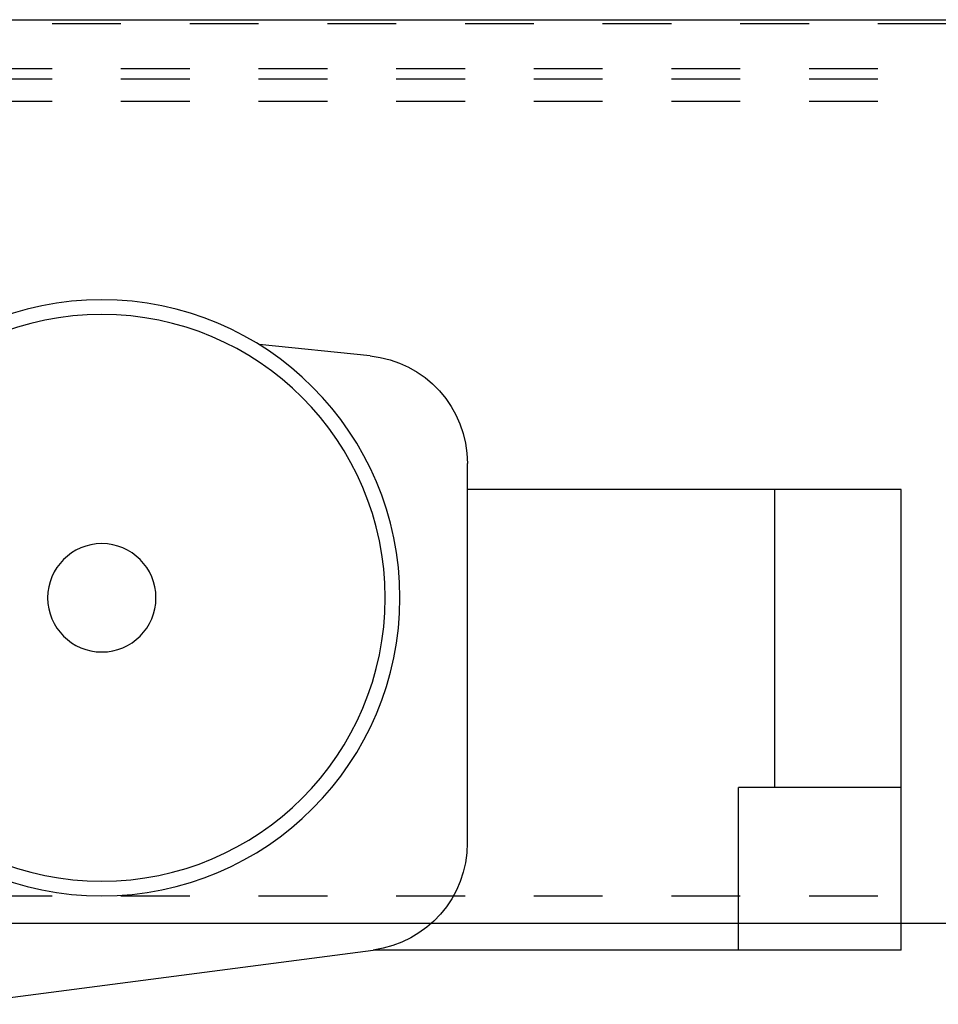
# Model space of a CAD drawing. Units: inches. Extents: x 30 to 554, y -169 to 581.
# Drawn here: x 438 to 439, y 353 to 354 of the extents above; entities that cross this region are included whole.
import ezdxf

# ---------------------------------------------------------------- set-up
doc = ezdxf.new("R2010")
doc.units = ezdxf.units.IN
doc.header["$LTSCALE"] = 0.5
doc.header["$MEASUREMENT"] = 0
doc.linetypes.add('HIDDEN2', pattern=[0.1875, 0.125, -0.0625])
doc.linetypes.add('phl_thick', pattern=[0])
for name, color, linetype in [('RD-HARDWARE', 1, 'Continuous'), ('RD-HATCH', 251, 'Continuous'), ('RD-WALL', 7, 'Continuous')]:
    doc.layers.add(name, color=color, linetype=linetype)

# ---------------------------------------------------------------- blocks, each defined once
blk = doc.blocks.new('norm.wheel2')
at = {"layer": 'RD-HARDWARE'}
for p, q in [((390.0221, 362.4007), (390.1832, 362.4169)), ((389.8807, 361.6932), (389.8807, 362.2444)), ((389.2504, 362.2066), (389.8807, 362.2066)), ((389.2504, 361.5373), (389.2504, 362.2066)), ((389.4338, 361.7735), (389.4338, 362.2066)), ((389.2504, 361.7735), (389.4866, 361.7735)), ((389.4866, 361.5373), (389.4866, 361.7735)), ((389.2504, 361.5373), (390.0174, 361.5373)), ((390.6213, 361.4585), (390.0174, 361.5373))]:
    blk.add_line(p, q, dxfattribs=at)
for radius in [0.4331, 0.4117, 0.0787]:
    blk.add_circle((390.4118, 362.0491), radius, dxfattribs=at)
for centre, radius, start, end in [((390.0375, 362.2446), 0.1568, 95.6598, 180.0953), ((390.0379, 361.6931), 0.1571, 179.9611, 262.4926)]:
    blk.add_arc(centre, radius, start, end, dxfattribs=at)
blk = doc.blocks.new('*U42')
at = {"layer": 'RD-HARDWARE', "linetype": 'HIDDEN2'}
for p, q in [((550.1858, 354.4033), (357.1858, 354.4033)), ((357.1858, 354.3383), (550.1858, 354.3383)), ((357.1858, 354.3234), (550.1858, 354.3234)), ((357.1858, 354.2906), (550.1858, 354.2906)), ((357.1858, 353.1362), (550.1858, 353.1362))]:
    blk.add_line(p, q, dxfattribs=at)
at = {"layer": 'RD-HARDWARE', "linetype": 'phl_thick'}
blk.add_line((357.1858, 353.0967), (550.1858, 353.0967), dxfattribs=at)
at = {"layer": 'RD-WALL'}
blk.add_line((357.1858, 354.4092), (550.1858, 354.4092), dxfattribs=at)
at = {"layer": 'RD-HARDWARE', "xscale": -1}
blk.add_blockref('norm.wheel2', (828.5699, -8.4798), dxfattribs=at)

msp = doc.modelspace()

# ---------------------------------------------------------------- block references
at = {"layer": 'RD-HATCH'}
msp.add_blockref('*U42', (0, 0), dxfattribs=at)

doc.saveas('drawing.dxf')
